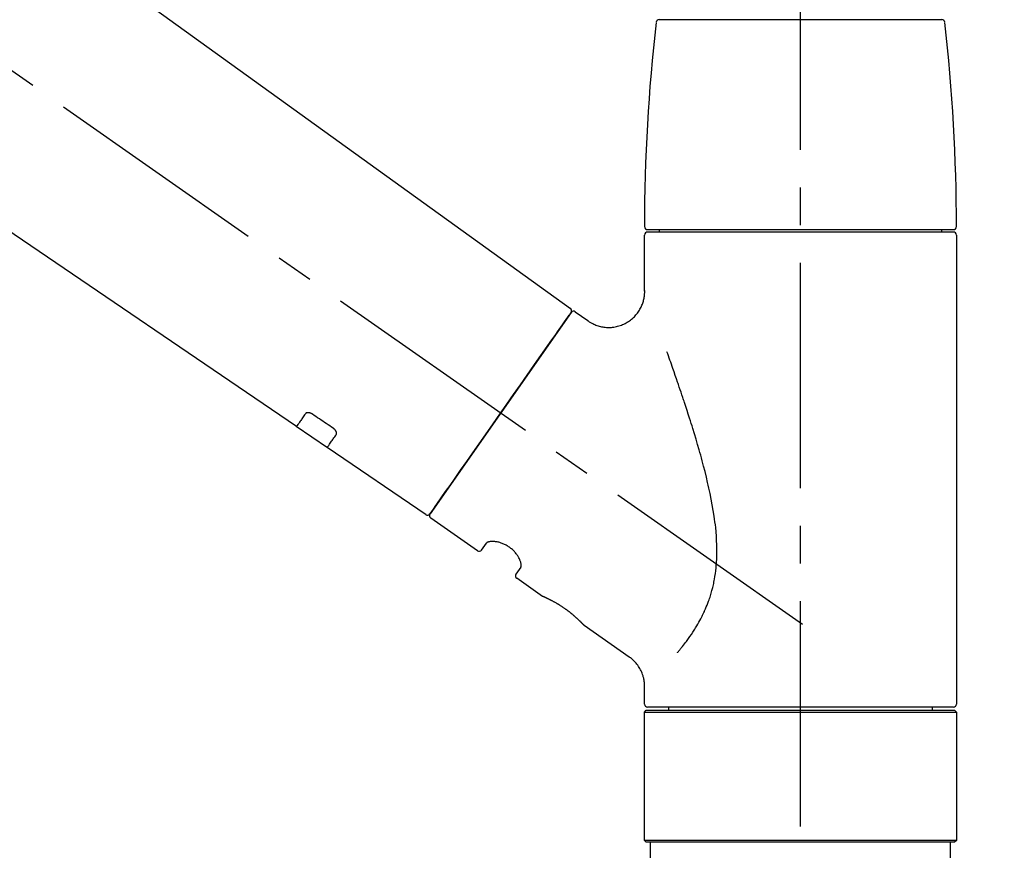
# Model space of a CAD drawing. Extents: x 55896 to 82369, y -11045 to -2175.
# Drawn here: x 63983 to 64146, y -7991 to -7853 of the extents above; entities that cross this region are included whole.
import ezdxf

# ---------------------------------------------------------------- set-up
doc = ezdxf.new("R2010")
doc.units = 0
doc.header["$LTSCALE"] = 50
doc.header["$MEASUREMENT"] = 0
doc.linetypes.add('CENTER2', pattern=[1.125, 0.75, -0.125, 0.125, -0.125])
doc.linetypes.add('DASHED', pattern=[0.75, 0.5, -0.25])
doc.layers.get('0').update_dxf_attribs({"linetype": 'CONTINUOUS'})
doc.layers.get('DEFPOINTS').update_dxf_attribs({"color": 146, "linetype": 'CONTINUOUS'})
doc.layers.add('150-機器', color=8, linetype='CONTINUOUS')
doc.layers.add('166-寸法B', color=11, linetype='CONTINUOUS')
doc.styles.add('KH001', font='msgothic.ttc')
doc.dimstyles.new('KH1xx030', dxfattribs={"dimscale": 30, "dimtxt": 2, "dimasz": 0.6, "dimexe": 0.3, "dimexo": 1.2, "dimgap": 0.5, "dimtad": 3, "dimdec": 1, "dimdsep": 46, "dimlunit": 6, "dimtxsty": 'KH001', "dimblk": 'DOT', "dimcen": 1, "dimdle": 1, "dimclrd": 256, "dimclre": 256, "dimclrt": 256, "dimadec": 0, "dimazin": 0, "dimtfac": 1, "dimtdec": 1, "dimtix": 1, "dimtmove": 2, "dimatfit": 3, "dimldrblk": 'CLOSEDBLANK', "dimfxl": 1, "dimtolj": 1, "dimtzin": 0, "dimlwd": -1, "dimlwe": -1, "dimarcsym": 0})

# ---------------------------------------------------------------- blocks, each defined once
blk = doc.blocks.new('F402_D')
at = {"layer": '150-機器', "color": 161, "linetype": 'CENTER2'}
blk.add_line((0, -53.67), (0, 250.27), dxfattribs=at)
at = {"layer": '150-機器', "color": 13, "linetype": 'CENTER2'}
blk.add_line((0.34, 36.17), (-286.53, 237.04), dxfattribs=at)
at = {"layer": '150-機器', "color": 13, "linetype": 'Continuous'}
for p, q in [((-158.24, 175.21), (-38.21, 88.74)), ((-83.81, 69.09), (-184.55, 137.62)), ((-23.49, 136.74), (0, 136.74)), ((0, 136.74), (23.49, 136.74)), ((-25.43, 101.83), (25.43, 101.83)), ((-23.44, 101.43), (-23.44, 101.83)), ((23.44, 101.83), (23.44, 101.43)), ((-25.93, 91.62), (-25.93, 100.93)), ((25.43, 101.43), (-25.43, 101.43)), ((25.93, 100.93), (25.93, 22.94)), ((-38.14, 88.07), (-61.59, 54.57)), ((-37.45, 88.19), (-35.35, 86.72)), ((-78.66, 65.58), (-83.85, 69.11)), ((-62.25, 54.41), (-78.7, 65.61)), ((-53.71, 48.44), (-61.47, 53.88)), ((-53.02, 48.57), (-52.2, 49.73)), ((-46.48, 45.72), (-47.3, 44.56)), ((-42.89, 40.86), (-47.18, 43.87)), ((-42.79, 40.81), (-42.79, 40.81)), ((-28.48, 30.78), (-35.99, 36.03)), ((-25.93, 22.94), (-25.93, 25.89)), ((-25.93, 21.64), (-25.63, 21.94)), ((-25.93, 21.64), (25.93, 21.64)), ((-25.93, 0.3), (-25.93, 21.64)), ((-25.63, 21.94), (25.63, 21.94)), ((0, 22.44), (-25.43, 22.44)), ((-21.89, 21.94), (-21.89, 22.44)), ((25.43, 22.44), (0, 22.44)), ((21.89, 22.44), (21.89, 21.94)), ((25.63, 21.94), (25.93, 21.64)), ((25.93, 21.64), (25.93, 0.3)), ((-25.63, 0), (-25.93, 0.3)), ((25.93, 0.3), (-25.93, 0.3)), ((25.63, 0), (-25.63, 0)), ((25.93, 0.3), (25.63, 0))]:
    blk.add_line(p, q, dxfattribs=at)
at = {"layer": '150-機器', "color": 13, "linetype": 'DASHED', "ltscale": 0.5}
for p, q in [((-24.93, -2.69), (-24.93, 0)), ((24.93, -2.69), (24.93, 0))]:
    blk.add_line(p, q, dxfattribs=at)
at = {"layer": '150-機器', "color": 13, "linetype": 'Continuous'}
for points in [[(-35.35, 86.7), (-35.35, 86.69), (-35.34, 86.69), (-35.34, 86.69), (-35.34, 86.69), (-35.29, 86.65), (-35.24, 86.61), (-35.19, 86.57), (-35.14, 86.53), (-35.04, 86.46), (-34.93, 86.4), (-34.82, 86.34), (-34.7, 86.28), (-34.54, 86.2), (-34.37, 86.12), (-34.2, 86.04), (-34.03, 85.97), (-33.84, 85.9), (-33.65, 85.84), (-33.46, 85.78), (-33.27, 85.73), (-33.07, 85.69), (-32.87, 85.65), (-32.67, 85.62), (-32.47, 85.6), (-32.26, 85.58), (-32.06, 85.57), (-31.85, 85.57), (-31.64, 85.58), (-31.44, 85.59), (-31.23, 85.61), (-31.02, 85.63), (-30.82, 85.67), (-30.61, 85.71), (-30.4, 85.76), (-30.19, 85.82), (-29.98, 85.88), (-29.77, 85.95), (-29.57, 86.04), (-29.37, 86.12), (-29.17, 86.22), (-28.98, 86.32), (-28.79, 86.43), (-28.6, 86.55), (-28.42, 86.68), (-28.25, 86.8), (-28.08, 86.93), (-27.92, 87.07), (-27.77, 87.21), (-27.62, 87.35), (-27.48, 87.5), (-27.35, 87.65), (-27.22, 87.81), (-27.1, 87.96), (-26.99, 88.12), (-26.88, 88.28), (-26.77, 88.44), (-26.68, 88.6), (-26.59, 88.77), (-26.5, 88.94), (-26.42, 89.1), (-26.35, 89.27), (-26.29, 89.44), (-26.23, 89.6), (-26.17, 89.77), (-26.12, 89.94), (-26.08, 90.1), (-26.04, 90.27), (-26, 90.44), (-25.98, 90.6), (-25.95, 90.76), (-25.94, 90.92), (-25.92, 91.08), (-25.91, 91.19), (-25.9, 91.3), (-25.9, 91.41), (-25.9, 91.52), (-25.9, 91.58), (-25.9, 91.64), (-25.91, 91.69), (-25.91, 91.75), (-25.91, 91.75), (-25.91, 91.76), (-25.91, 91.77), (-25.91, 91.77)], [(-39.58, 86.02), (-39.25, 86.48), (-38.95, 86.92), (-38.68, 87.3), (-38.46, 87.62), (-38.42, 87.68), (-38.37, 87.75), (-38.3, 87.84), (-38.21, 87.97), (-38.18, 88.02), (-38.15, 88.06), (-38.13, 88.08), (-38.14, 88.08), (-38.14, 88.07), (-38.14, 88.07), (-38.14, 88.07), (-38.14, 88.07)], [(-61.6, 54.57), (-61.6, 54.57), (-61.6, 54.57), (-61.59, 54.57), (-61.59, 54.57), (-61.31, 54.98), (-61.03, 55.38), (-60.75, 55.78), (-60.46, 56.19), (-59.73, 57.23), (-59, 58.28), (-58.27, 59.32), (-57.54, 60.37), (-56.51, 61.83), (-55.49, 63.29), (-54.47, 64.75), (-53.44, 66.21), (-52.28, 67.87), (-51.12, 69.53), (-49.96, 71.18), (-48.8, 72.84), (-47.69, 74.44), (-46.57, 76.04), (-45.45, 77.63), (-44.33, 79.23), (-43.42, 80.53), (-42.51, 81.83), (-41.6, 83.12), (-40.69, 84.42), (-40.42, 84.82), (-40.14, 85.22), (-39.86, 85.62), (-39.58, 86.02)], [(-20.46, 31.5), (-20.45, 31.52), (-20.43, 31.54), (-20.42, 31.55), (-20.41, 31.57), (-20.39, 31.58), (-20.38, 31.6), (-20.36, 31.62), (-20.35, 31.63), (-20.28, 31.72), (-20.2, 31.81), (-20.13, 31.9), (-20.06, 31.99), (-20, 32.06), (-19.94, 32.14), (-19.88, 32.21), (-19.82, 32.29), (-19.63, 32.51), (-19.45, 32.74), (-19.27, 32.98), (-19.09, 33.21), (-18.97, 33.37), (-18.85, 33.53), (-18.73, 33.7), (-18.61, 33.86), (-18.37, 34.2), (-18.13, 34.55), (-17.9, 34.9), (-17.67, 35.25), (-17.56, 35.43), (-17.44, 35.61), (-17.33, 35.79), (-17.22, 35.98), (-17.05, 36.27), (-16.89, 36.56), (-16.73, 36.85), (-16.58, 37.15), (-16.53, 37.25), (-16.47, 37.35), (-16.42, 37.45), (-16.37, 37.55), (-16.27, 37.76), (-16.17, 37.96), (-16.07, 38.17), (-15.98, 38.37), (-15.93, 38.47), (-15.89, 38.58), (-15.84, 38.68), (-15.79, 38.79), (-15.66, 39.1), (-15.52, 39.42), (-15.4, 39.74), (-15.27, 40.06), (-15.19, 40.28), (-15.12, 40.5), (-15.04, 40.73), (-14.97, 40.95), (-14.83, 41.4), (-14.71, 41.86), (-14.59, 42.32), (-14.48, 42.78), (-14.43, 43.02), (-14.38, 43.25), (-14.34, 43.48), (-14.29, 43.72), (-14.22, 44.19), (-14.15, 44.66), (-14.09, 45.13), (-14.03, 45.6), (-14.01, 45.84), (-13.99, 46.08), (-13.97, 46.32), (-13.96, 46.56), (-13.93, 47.04), (-13.91, 47.52), (-13.9, 48), (-13.9, 48.49), (-13.91, 48.73), (-13.91, 48.96), (-13.92, 49.2), (-13.92, 49.44), (-13.95, 50.16), (-13.98, 50.88), (-14.03, 51.59), (-14.09, 52.3), (-14.14, 52.78), (-14.21, 53.25), (-14.27, 53.72), (-14.34, 54.19), (-14.49, 55.14), (-14.66, 56.08), (-14.83, 57.01), (-15.02, 57.95), (-15.12, 58.41), (-15.22, 58.87), (-15.32, 59.33), (-15.43, 59.79), (-15.65, 60.7), (-15.87, 61.61), (-16.1, 62.52), (-16.34, 63.42), (-16.47, 63.87), (-16.59, 64.32), (-16.72, 64.76), (-16.84, 65.21), (-17.1, 66.1), (-17.36, 66.98), (-17.62, 67.87), (-17.89, 68.75), (-18.03, 69.19), (-18.16, 69.62), (-18.3, 70.06), (-18.44, 70.5), (-18.65, 71.15), (-18.86, 71.79), (-19.07, 72.44), (-19.29, 73.09), (-19.36, 73.3), (-19.43, 73.52), (-19.5, 73.73), (-19.57, 73.95), (-19.71, 74.37), (-19.85, 74.79), (-20, 75.22), (-20.14, 75.64), (-20.21, 75.85), (-20.28, 76.06), (-20.36, 76.27), (-20.43, 76.48), (-20.62, 77.04), (-20.82, 77.61), (-21.01, 78.18), (-21.21, 78.74), (-21.33, 79.09), (-21.46, 79.44), (-21.58, 79.8), (-21.71, 80.15), (-21.83, 80.49), (-21.95, 80.83), (-22.07, 81.17), (-22.2, 81.51)], [(-82.32, 71.22), (-82.44, 71.05), (-82.56, 70.87), (-82.68, 70.7), (-82.8, 70.52), (-82.9, 70.39), (-82.99, 70.26), (-83.09, 70.12), (-83.18, 69.99), (-83.31, 69.81), (-83.43, 69.63), (-83.56, 69.45), (-83.68, 69.27), (-83.71, 69.23), (-83.74, 69.19), (-83.77, 69.15), (-83.81, 69.09), (-83.81, 69.09), (-83.81, 69.08), (-83.81, 69.08), (-83.81, 69.08), (-83.81, 69.08), (-83.81, 69.08), (-83.81, 69.09), (-83.81, 69.09), (-83.81, 69.09), (-83.81, 69.09), (-83.81, 69.09), (-83.81, 69.09)], [(-81.15, 71.15), (-81.15, 71.15), (-81.16, 71.16), (-81.16, 71.16), (-81.17, 71.16), (-81.18, 71.17), (-81.19, 71.18), (-81.2, 71.18), (-81.21, 71.19), (-81.22, 71.2), (-81.24, 71.21), (-81.25, 71.22), (-81.27, 71.22), (-81.29, 71.23), (-81.31, 71.24), (-81.32, 71.25), (-81.34, 71.26), (-81.36, 71.27), (-81.38, 71.28), (-81.41, 71.29), (-81.43, 71.3), (-81.46, 71.31), (-81.49, 71.32), (-81.52, 71.34), (-81.55, 71.35), (-81.59, 71.36), (-81.63, 71.37), (-81.67, 71.38), (-81.7, 71.39), (-81.75, 71.39), (-81.79, 71.4), (-81.83, 71.4), (-81.87, 71.4), (-81.91, 71.4), (-81.95, 71.4), (-81.98, 71.4), (-82.02, 71.39), (-82.05, 71.38), (-82.08, 71.38), (-82.12, 71.37), (-82.15, 71.36), (-82.17, 71.35), (-82.19, 71.33), (-82.21, 71.32), (-82.23, 71.31), (-82.24, 71.3), (-82.26, 71.29), (-82.27, 71.27), (-82.28, 71.26), (-82.29, 71.26), (-82.3, 71.25), (-82.3, 71.24), (-82.31, 71.23), (-82.31, 71.23), (-82.31, 71.23), (-82.31, 71.22), (-82.32, 71.22)], [(-77.68, 68.8), (-77.97, 69), (-78.26, 69.19), (-78.55, 69.39), (-78.84, 69.58), (-79.12, 69.78), (-79.41, 69.98), (-79.7, 70.17), (-79.99, 70.37), (-80.28, 70.56), (-80.57, 70.76), (-80.86, 70.95), (-81.15, 71.15)], [(-77.2, 67.75), (-77.19, 67.76), (-77.19, 67.76), (-77.19, 67.76), (-77.19, 67.77), (-77.18, 67.77), (-77.18, 67.78), (-77.17, 67.79), (-77.17, 67.8), (-77.16, 67.81), (-77.15, 67.83), (-77.15, 67.85), (-77.14, 67.86), (-77.14, 67.89), (-77.13, 67.91), (-77.13, 67.93), (-77.13, 67.96), (-77.13, 67.99), (-77.13, 68.02), (-77.13, 68.05), (-77.14, 68.09), (-77.15, 68.12), (-77.16, 68.16), (-77.17, 68.19), (-77.18, 68.23), (-77.2, 68.26), (-77.22, 68.3), (-77.24, 68.34), (-77.26, 68.37), (-77.28, 68.41), (-77.3, 68.44), (-77.32, 68.47), (-77.35, 68.5), (-77.37, 68.53), (-77.39, 68.55), (-77.41, 68.58), (-77.44, 68.6), (-77.45, 68.62), (-77.47, 68.64), (-77.49, 68.65), (-77.51, 68.67), (-77.53, 68.69), (-77.55, 68.71), (-77.57, 68.72), (-77.59, 68.74), (-77.61, 68.75), (-77.62, 68.76), (-77.64, 68.77), (-77.65, 68.78), (-77.66, 68.79), (-77.66, 68.79), (-77.67, 68.8), (-77.68, 68.8)], [(-78.69, 65.61), (-78.7, 65.61), (-78.7, 65.61), (-78.7, 65.61), (-78.7, 65.61), (-78.7, 65.61), (-78.7, 65.6), (-78.7, 65.6), (-78.7, 65.6), (-78.7, 65.6), (-78.7, 65.61), (-78.7, 65.61), (-78.69, 65.61), (-78.65, 65.67), (-78.62, 65.71), (-78.6, 65.75), (-78.57, 65.79), (-78.44, 65.97), (-78.32, 66.15), (-78.19, 66.33), (-78.06, 66.51), (-77.97, 66.65), (-77.88, 66.78), (-77.78, 66.92), (-77.69, 67.05), (-77.56, 67.23), (-77.44, 67.4), (-77.32, 67.58), (-77.2, 67.75)], [(-46.48, 45.74), (-46.48, 45.74), (-46.48, 45.74), (-46.48, 45.74), (-46.48, 45.74), (-46.47, 45.74), (-46.47, 45.75), (-46.46, 45.75), (-46.46, 45.76), (-46.45, 45.8), (-46.44, 45.84), (-46.43, 45.87), (-46.42, 45.91), (-46.42, 45.98), (-46.42, 46.05), (-46.42, 46.11), (-46.43, 46.18), (-46.45, 46.28), (-46.47, 46.37), (-46.49, 46.47), (-46.52, 46.56), (-46.55, 46.67), (-46.59, 46.79), (-46.64, 46.9), (-46.68, 47.01), (-46.74, 47.13), (-46.8, 47.25), (-46.87, 47.36), (-46.94, 47.48), (-47.02, 47.6), (-47.1, 47.73), (-47.18, 47.85), (-47.27, 47.96), (-47.37, 48.08), (-47.47, 48.2), (-47.57, 48.31), (-47.67, 48.42), (-47.79, 48.53), (-47.9, 48.64), (-48.02, 48.75), (-48.15, 48.85), (-48.27, 48.94), (-48.4, 49.03), (-48.53, 49.12), (-48.66, 49.21), (-48.79, 49.29), (-48.92, 49.36), (-49.06, 49.43), (-49.19, 49.5), (-49.33, 49.56), (-49.46, 49.62), (-49.6, 49.67), (-49.74, 49.72), (-49.88, 49.77), (-50.01, 49.81), (-50.15, 49.85), (-50.29, 49.88), (-50.42, 49.91), (-50.55, 49.93), (-50.68, 49.95), (-50.82, 49.97), (-50.94, 49.98), (-51.06, 49.99), (-51.18, 49.99), (-51.3, 49.99), (-51.41, 49.99), (-51.51, 49.98), (-51.61, 49.96), (-51.71, 49.95), (-51.79, 49.94), (-51.87, 49.92), (-51.94, 49.89), (-52.02, 49.86), (-52.06, 49.84), (-52.09, 49.82), (-52.13, 49.8), (-52.17, 49.77), (-52.18, 49.76), (-52.18, 49.76), (-52.19, 49.75), (-52.2, 49.74), (-52.2, 49.74), (-52.2, 49.74), (-52.2, 49.74), (-52.2, 49.73)], [(-35.94, 36), (-35.94, 36), (-35.94, 36), (-35.94, 36), (-35.94, 36), (-35.94, 36), (-35.94, 36), (-35.94, 36), (-35.94, 36), (-35.94, 36), (-35.94, 36.01), (-35.95, 36.01), (-35.95, 36.01), (-35.95, 36.01), (-35.95, 36.01), (-35.96, 36.02), (-35.96, 36.02), (-35.97, 36.04), (-35.99, 36.05), (-36, 36.07), (-36.02, 36.08), (-36.02, 36.09), (-36.03, 36.09), (-36.03, 36.1), (-36.04, 36.11), (-36.05, 36.12), (-36.07, 36.14), (-36.08, 36.15), (-36.1, 36.16), (-36.11, 36.18), (-36.13, 36.2), (-36.14, 36.22), (-36.16, 36.23), (-36.18, 36.25), (-36.2, 36.28), (-36.22, 36.3), (-36.24, 36.32), (-36.27, 36.34), (-36.29, 36.36), (-36.31, 36.39), (-36.33, 36.41), (-36.35, 36.42), (-36.36, 36.44), (-36.37, 36.45), (-36.38, 36.46), (-36.43, 36.5), (-36.47, 36.55), (-36.51, 36.59), (-36.55, 36.63), (-36.58, 36.66), (-36.61, 36.69), (-36.64, 36.72), (-36.67, 36.75), (-36.73, 36.8), (-36.78, 36.85), (-36.83, 36.9), (-36.89, 36.95), (-36.91, 36.97), (-36.92, 36.99), (-36.94, 37.01), (-36.96, 37.02), (-37, 37.06), (-37.04, 37.1), (-37.08, 37.14), (-37.12, 37.17), (-37.14, 37.19), (-37.16, 37.21), (-37.18, 37.23), (-37.2, 37.25), (-37.27, 37.31), (-37.33, 37.36), (-37.4, 37.42), (-37.46, 37.48), (-37.51, 37.52), (-37.55, 37.56), (-37.6, 37.6), (-37.65, 37.64), (-37.72, 37.7), (-37.8, 37.77), (-37.87, 37.83), (-37.95, 37.89), (-37.97, 37.91), (-38, 37.93), (-38.02, 37.95), (-38.05, 37.97), (-38.1, 38.02), (-38.15, 38.06), (-38.21, 38.1), (-38.26, 38.14), (-38.31, 38.18), (-38.37, 38.23), (-38.42, 38.27), (-38.47, 38.31), (-38.53, 38.35), (-38.58, 38.39), (-38.64, 38.43), (-38.7, 38.48), (-38.75, 38.52), (-38.81, 38.56), (-38.86, 38.6), (-38.92, 38.64), (-38.95, 38.66), (-38.98, 38.68), (-39.01, 38.7), (-39.04, 38.72), (-39.12, 38.79), (-39.21, 38.85), (-39.3, 38.91), (-39.38, 38.97), (-39.44, 39.01), (-39.5, 39.05), (-39.56, 39.08), (-39.62, 39.12), (-39.7, 39.18), (-39.79, 39.23), (-39.88, 39.29), (-39.96, 39.34), (-39.99, 39.36), (-40.02, 39.38), (-40.05, 39.4), (-40.08, 39.42), (-40.14, 39.45), (-40.19, 39.49), (-40.25, 39.52), (-40.31, 39.56), (-40.34, 39.57), (-40.37, 39.59), (-40.4, 39.61), (-40.42, 39.63), (-40.51, 39.67), (-40.59, 39.72), (-40.68, 39.77), (-40.76, 39.82), (-40.81, 39.85), (-40.87, 39.88), (-40.92, 39.91), (-40.97, 39.94), (-41.05, 39.98), (-41.13, 40.02), (-41.2, 40.06), (-41.28, 40.1), (-41.31, 40.12), (-41.33, 40.13), (-41.36, 40.14), (-41.38, 40.16), (-41.43, 40.18), (-41.48, 40.21), (-41.53, 40.23), (-41.57, 40.25), (-41.6, 40.27), (-41.62, 40.28), (-41.64, 40.29), (-41.67, 40.3), (-41.73, 40.33), (-41.8, 40.37), (-41.86, 40.4), (-41.93, 40.43), (-41.97, 40.45), (-42.01, 40.47), (-42.05, 40.49), (-42.09, 40.51), (-42.16, 40.54), (-42.23, 40.57), (-42.3, 40.61), (-42.37, 40.64), (-42.4, 40.65), (-42.43, 40.67), (-42.46, 40.68), (-42.49, 40.69), (-42.53, 40.71), (-42.56, 40.72), (-42.6, 40.74), (-42.64, 40.76), (-42.65, 40.76), (-42.66, 40.77), (-42.67, 40.77), (-42.68, 40.78), (-42.7, 40.78), (-42.72, 40.79), (-42.74, 40.8), (-42.75, 40.81), (-42.76, 40.81), (-42.77, 40.81), (-42.78, 40.82), (-42.79, 40.82), (-42.8, 40.83), (-42.82, 40.83), (-42.84, 40.84), (-42.86, 40.85), (-42.87, 40.86), (-42.88, 40.86), (-42.89, 40.87), (-42.89, 40.87), (-42.89, 40.87), (-42.89, 40.86), (-42.89, 40.86), (-42.88, 40.86)], [(-42.68, 40.76), (-42.68, 40.77), (-42.69, 40.77), (-42.7, 40.77), (-42.71, 40.78), (-42.72, 40.78), (-42.73, 40.79), (-42.74, 40.79), (-42.75, 40.8), (-42.76, 40.8), (-42.77, 40.8), (-42.78, 40.81), (-42.78, 40.81), (-42.79, 40.81), (-42.79, 40.81), (-42.79, 40.81), (-42.79, 40.81), (-42.79, 40.81), (-42.79, 40.81), (-42.79, 40.81), (-42.79, 40.81)], [(-25.94, 25.89), (-25.94, 25.94), (-25.94, 25.98), (-25.93, 26.03), (-25.93, 26.08), (-25.93, 26.19), (-25.93, 26.31), (-25.94, 26.43), (-25.95, 26.54), (-25.97, 26.73), (-26, 26.91), (-26.03, 27.09), (-26.07, 27.27), (-26.13, 27.47), (-26.18, 27.67), (-26.25, 27.87), (-26.32, 28.07), (-26.4, 28.27), (-26.49, 28.46), (-26.59, 28.66), (-26.69, 28.85), (-26.8, 29.04), (-26.92, 29.23), (-27.05, 29.41), (-27.18, 29.58), (-27.32, 29.75), (-27.47, 29.91), (-27.63, 30.07), (-27.78, 30.23), (-27.89, 30.33), (-27.99, 30.43), (-28.1, 30.53), (-28.22, 30.62), (-28.28, 30.66), (-28.35, 30.7), (-28.41, 30.73), (-28.47, 30.77), (-28.47, 30.77), (-28.48, 30.77), (-28.48, 30.78), (-28.48, 30.78)]]:
    blk.add_lwpolyline(points, dxfattribs=at)
for centre, radius, start, end in [((273.27, 102.24), 299.21, 173.4651, 179.9836), ((-23.49, 136.24), 0.499, 90, 173.4651), ((23.49, 136.24), 0.499, 6.5349, 90), ((-273.27, 102.24), 299.21, 0.0164, 6.5349), ((-25.43, 102.33), 0.499, 179.9836, 270), ((25.43, 102.33), 0.499, 270, 0.0164), ((-25.43, 100.93), 0.499, 90, 180), ((25.43, 100.93), 0.499, 0, 90), ((-38.55, 88.36), 0.499, 325, 54.7271), ((-37.73, 87.78), 0.499, 55, 145), ((-62.01, 54.85), 0.499, 236.2642, 325), ((-61.19, 54.29), 0.499, 145, 235), ((-53.43, 48.85), 0.499, 235, 325), ((-46.89, 44.28), 0.499, 145, 235), ((-25.43, 22.94), 0.499, 180, 270), ((25.43, 22.94), 0.499, 270, 0)]:
    blk.add_arc(centre, radius, start, end, dxfattribs=at)
blk = doc.blocks.new('_Dot')
at = {"color": 0, "linetype": 'ByBlock', "lineweight": -2}
blk.add_line((-0.5, 0), (-1, 0), dxfattribs=at)
at = {"color": 0, "linetype": 'ByBlock', "const_width": 0.5}
blk.add_lwpolyline([(-0.25, 0, 1), (0.25, 0, 1)], format="xyb", close=True, dxfattribs=at)
blk = doc.blocks.new('*D124')
at = {"layer": '166-寸法B', "transparency": 16777216}
for p, q in [((63532.57, -7956.51), (63532.57, -7668.05)), ((64332.57, -7734.49), (64332.57, -7668.05)), ((63550.57, -7677.05), (64314.57, -7677.05))]:
    blk.add_line(p, q, dxfattribs=at)
at = {"layer": 'DEFPOINTS', "color": 0, "transparency": 16777216}
for p in [(64332.57, -7677.05), (64332.57, -7770.49), (63532.57, -7992.51)]:
    blk.add_point(p, dxfattribs=at)
at = {"layer": '166-寸法B', "transparency": 16777216, "xscale": 18, "yscale": 18, "zscale": 18, "rotation": 180}
blk.add_blockref('_Dot', (63532.57, -7677.05), dxfattribs=at)
at = {"layer": '166-寸法B', "transparency": 16777216, "xscale": 18, "yscale": 18, "zscale": 18}
blk.add_blockref('_Dot', (64332.57, -7677.05), dxfattribs=at)
at = {"layer": '166-寸法B', "transparency": 16777216, "insert": (63932.57, -7632.05), "char_height": 60, "attachment_point": 5, "style": 'KH001'}
blk.add_mtext('\\A1;800', dxfattribs=at)
blk = doc.blocks.new('_ClosedBlank')
at = {"color": 0, "linetype": 'ByBlock', "lineweight": -2}
for p, q in [((-1, 0.1667), (0, 0)), ((-1, 0.1667), (-1, -0.1667)), ((0, 0), (-1, -0.1667))]:
    blk.add_line(p, q, dxfattribs=at)

msp = doc.modelspace()

# ---------------------------------------------------------------- block references
at = {"layer": '150-機器'}
msp.add_blockref('F402_D', (64112.57, -7989.81), dxfattribs=at)

# ---------------------------------------------------------------- dimensions: what is measured, and where the dimension line sits
at = {"layer": '166-寸法B'}
dim = msp.add_linear_dim(base=(64332.57, -7677.05), p1=(63532.57, -7992.51), p2=(64332.57, -7770.49), dimstyle='KH1xx030', dxfattribs=at)
dim.commit()
dim.dimension.update_dxf_attribs({"geometry": '*D124', "text_midpoint": (63932.57, -7632.05)})

doc.saveas('drawing.dxf')
